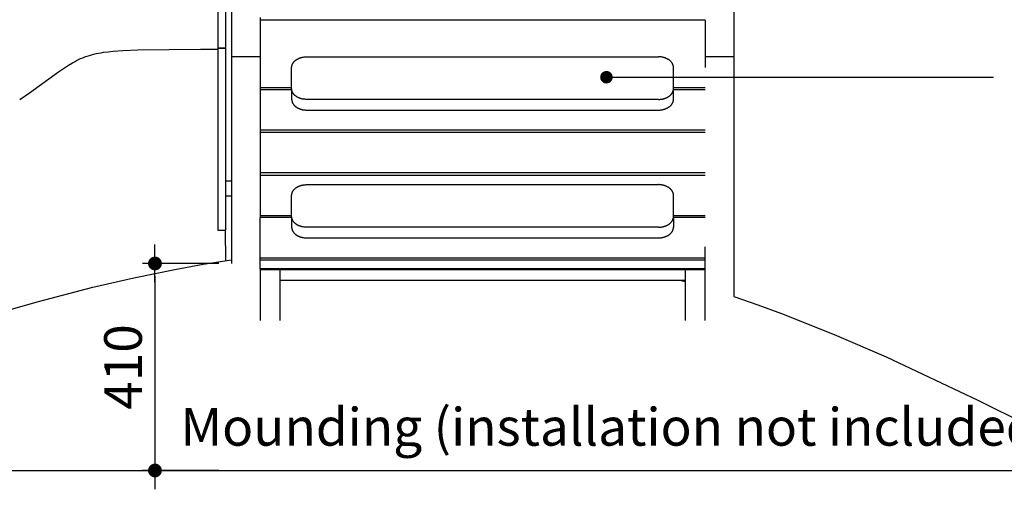
# Model space of a CAD drawing. Units: millimetres. Extents: x 105364 to 124651, y -66697 to -42912.
# Drawn here: x 119500 to 121460, y -61054 to -60119 of the extents above; entities that cross this region are included whole.
import ezdxf
from ezdxf.enums import TextEntityAlignment as Align

# ---------------------------------------------------------------- set-up
doc = ezdxf.new("R2010")
doc.units = ezdxf.units.MM
doc.header["$LTSCALE"] = 10
for name, color, linetype in [('DLINE', 1, 'Continuous'), ('DLINE2', 2, 'Continuous'), ('TXT', 3, 'Continuous')]:
    doc.layers.add(name, color=color, linetype=linetype)
doc.styles.add('FS_text', font='Gulim.ttf')
doc.styles.get("Standard").update_dxf_attribs({"font": 'Gulim.ttf'})
doc.dimstyles.new('PT_DIM 25', dxfattribs={"dimscale": 25, "dimtxt": 3, "dimasz": 1, "dimexe": 1, "dimexo": 1, "dimgap": 1, "dimtad": 1, "dimdec": 0, "dimrnd": 5, "dimzin": 0, "dimdsep": 46, "dimtxsty": 'Standard', "dimblk": 'D-DOT', "dimcen": 1, "dimclrd": 1, "dimclre": 1, "dimclrt": 7, "dimazin": 0, "dimtfac": 1.2, "dimtdec": 0, "dimtix": 1, "dimtmove": 2, "dimatfit": 3, "dimldrblk": 'DOT', "dimfxl": 2, "dimtolj": 1, "dimtzin": 0, "dimarcsym": 0})

# ---------------------------------------------------------------- blocks, each defined once
blk = doc.blocks.new('D-DOT')
at = {"layer": 'DLINE'}
blk.add_line((-1.5, 0), (1.5, 0), dxfattribs=at)
at = {"layer": 'DLINE2', "const_width": 0.55}
blk.add_lwpolyline([(-0.275, 0, 1), (0.275, 0, 1)], format="xyb", close=True, dxfattribs=at)
blk = doc.blocks.new('*D7')
at = {"layer": 'Defpoints', "color": 0, "transparency": 16777216}
for p in [(119921.8, -60604), (119769.7, -61016.2), (119921.8, -61016.2)]:
    blk.add_point(p, dxfattribs=at)
at = {"layer": 'DLINE', "color": 1, "lineweight": -2, "transparency": 16777216}
for p, q in [((119896.8, -60604), (119744.7, -60604)), ((119769.7, -60629), (119769.7, -60991.2)), ((119896.8, -61016.2), (119744.7, -61016.2))]:
    blk.add_line(p, q, dxfattribs=at)
at = {"layer": 'DLINE', "color": 1, "lineweight": -2, "transparency": 16777216, "xscale": 25, "yscale": 25, "zscale": 25}
for p, rotation in [((119769.7, -60604), 90), ((119769.7, -61016.2), 270)]:
    blk.add_blockref('D-DOT', p, dxfattribs=dict(at, rotation=rotation))
at = {"layer": 'DLINE', "color": 7, "transparency": 16777216, "insert": (119706.1, -60810.1), "char_height": 75, "attachment_point": 5, "rotation": 90}
blk.add_mtext('\\A1;410', dxfattribs=at)
blk = doc.blocks.new('_DOT')
at = {"color": 0, "linetype": 'ByBlock'}
blk.add_line((-0.5, 0), (-1, 0), dxfattribs=at)
at = {"color": 0, "linetype": 'ByBlock', "const_width": 0.5}
blk.add_lwpolyline([(-0.25, 0, 1), (0.25, 0, 1)], format="xyb", close=True, dxfattribs=at)

msp = doc.modelspace()

# ---------------------------------------------------------------- linework, layer by layer
for p, q in [((119909.8, -58687.5), (119909.8, -60203.1)), ((120921.8, -58926.4), (120921.8, -60669.8)), ((119895.5, -60175.5), (119895.5, -60042.5)), ((119921.8, -60036), (119921.8, -60439.2)), ((119978.8, -60114.4), (119978.8, -60119.6)), ((119978.8, -60119.6), (119978.8, -60237.1)), ((120864.8, -60119.6), (119978.8, -60119.6)), ((120864.8, -60119.6), (120864.8, -60213.4)), ((119630, -60192.6), (119632.3, -60191.8)), ((119632.3, -60191.8), (119634.5, -60191)), ((119634.5, -60191), (119639.1, -60189.5)), ((119639.1, -60189.5), (119643.6, -60188.2)), ((119643.6, -60188.2), (119648.2, -60187)), ((119648.2, -60187), (119652.9, -60186)), ((119652.9, -60186), (119657.6, -60185)), ((119657.6, -60185), (119662.3, -60184.2)), ((119662.3, -60184.2), (119667.1, -60183.5)), ((119667.1, -60183.5), (119676.6, -60182.2)), ((119676.6, -60182.2), (119686.2, -60181.3)), ((119686.2, -60181.3), (119705.5, -60180)), ((119705.5, -60180), (119735.6, -60178.6)), ((119735.6, -60178.6), (119860.2, -60177.4)), ((119860.2, -60177.4), (119895.5, -60177.4)), ((119895.5, -60174.7), (119909.8, -60174.7)), ((119895.5, -60538.1), (119895.5, -60175.1)), ((119895.5, -60175.1), (119895.5, -60175.1)), ((119895.5, -60175.1), (119895.5, -60175.1)), ((119895.5, -60175.1), (119895.5, -60175.1)), ((119895.5, -60175.1), (119895.5, -60175.1)), ((119895.5, -60175.1), (119895.5, -60175.5)), ((119895.5, -60175.5), (119895.5, -60175.5)), ((119895.5, -60175.5), (119895.5, -60175.5)), ((119895.5, -60175.5), (119895.5, -60175.5)), ((119895.5, -60175.5), (119895.5, -60175.5)), ((119909.8, -60175.7), (119895.5, -60175.7)), ((119587.5, -60215.6), (119597.5, -60209.2)), ((119597.5, -60209.2), (119605.4, -60204.5)), ((119605.4, -60204.5), (119609.4, -60202.3)), ((119609.4, -60202.3), (119613.5, -60200.1)), ((119613.5, -60200.1), (119617.5, -60198.1)), ((119617.5, -60198.1), (119621.7, -60196.1)), ((119621.7, -60196.1), (119625.8, -60194.3)), ((119625.8, -60194.3), (119630, -60192.6)), ((119910.9, -60537.8), (119910.9, -60203.1)), ((119978.8, -60192.5), (119921.8, -60192.5)), ((120042, -60211.2), (120042.1, -60210.7)), ((120042, -60211.7), (120042, -60211.2)), ((120042.1, -60210.7), (120042.2, -60210.2)), ((120042.2, -60210.2), (120042.3, -60209.7)), ((120042.3, -60209.7), (120042.5, -60209.2)), ((120042.5, -60209.2), (120042.6, -60208.7)), ((120042.6, -60208.7), (120042.8, -60208.2)), ((120042.8, -60208.2), (120043, -60207.7)), ((120043, -60207.7), (120043.2, -60207.2)), ((120043.2, -60207.2), (120043.4, -60206.8)), ((120043.4, -60206.8), (120043.7, -60206.3)), ((120043.7, -60206.3), (120044, -60205.8)), ((120044, -60205.8), (120044.2, -60205.3)), ((120044.2, -60205.3), (120044.6, -60204.8)), ((120044.6, -60204.8), (120044.9, -60204.3)), ((120044.9, -60204.3), (120045.2, -60203.8)), ((120045.2, -60203.8), (120045.6, -60203.4)), ((120045.6, -60203.4), (120045.9, -60202.9)), ((120045.9, -60202.9), (120046.3, -60202.4)), ((120046.3, -60202.4), (120046.8, -60202)), ((120046.8, -60202), (120047.2, -60201.5)), ((120047.2, -60201.5), (120047.6, -60201.1)), ((120047.6, -60201.1), (120048.1, -60200.7)), ((120048.1, -60200.7), (120048.6, -60200.2)), ((120048.6, -60200.2), (120049.1, -60199.8)), ((120049.1, -60199.8), (120049.6, -60199.4)), ((120049.6, -60199.4), (120050.1, -60199)), ((120050.1, -60199), (120050.7, -60198.6)), ((120050.7, -60198.6), (120051.2, -60198.2)), ((120051.2, -60198.2), (120051.8, -60197.9)), ((120051.8, -60197.9), (120052.4, -60197.5)), ((120052.4, -60197.5), (120053, -60197.1)), ((120053, -60197.1), (120053.6, -60196.8)), ((120053.6, -60196.8), (120054.2, -60196.5)), ((120054.2, -60196.5), (120054.8, -60196.2)), ((120054.8, -60196.2), (120055.4, -60195.9)), ((120055.4, -60195.9), (120056.1, -60195.6)), ((120056.1, -60195.6), (120056.7, -60195.3)), ((120056.7, -60195.3), (120057.4, -60195)), ((120057.4, -60195), (120058.1, -60194.8)), ((120058.1, -60194.8), (120058.8, -60194.5)), ((120058.8, -60194.5), (120059.4, -60194.3)), ((120059.4, -60194.3), (120060.1, -60194.1)), ((120060.1, -60194.1), (120060.8, -60193.9)), ((120060.8, -60193.9), (120061.5, -60193.7)), ((120061.5, -60193.7), (120062.2, -60193.6)), ((120062.2, -60193.6), (120062.9, -60193.4)), ((120062.9, -60193.4), (120063.6, -60193.2)), ((120063.6, -60193.2), (120064.3, -60193.1)), ((120064.3, -60193.1), (120065, -60193)), ((120065, -60193), (120066.4, -60192.8)), ((120066.4, -60192.8), (120067.8, -60192.6)), ((120067.8, -60192.6), (120069.1, -60192.5)), ((120069.1, -60192.5), (120070.5, -60192.5)), ((120070.5, -60192.5), (120071.8, -60192.4)), ((120071.8, -60192.4), (120771.8, -60192.4)), ((120773.2, -60192.5), (120771.8, -60192.4)), ((120774.5, -60192.5), (120773.2, -60192.5)), ((120775.9, -60192.6), (120774.5, -60192.5)), ((120777.3, -60192.8), (120775.9, -60192.6)), ((120778.7, -60193), (120777.3, -60192.8)), ((120779.4, -60193.1), (120778.7, -60193)), ((120780.1, -60193.2), (120779.4, -60193.1)), ((120780.8, -60193.4), (120780.1, -60193.2)), ((120781.5, -60193.6), (120780.8, -60193.4)), ((120782.1, -60193.7), (120781.5, -60193.6)), ((120782.8, -60193.9), (120782.1, -60193.7)), ((120783.5, -60194.1), (120782.8, -60193.9)), ((120784.2, -60194.3), (120783.5, -60194.1)), ((120784.9, -60194.5), (120784.2, -60194.3)), ((120785.6, -60194.8), (120784.9, -60194.5)), ((120786.2, -60195), (120785.6, -60194.8)), ((120786.9, -60195.3), (120786.2, -60195)), ((120787.6, -60195.6), (120786.9, -60195.3)), ((120788.2, -60195.9), (120787.6, -60195.6)), ((120788.8, -60196.2), (120788.2, -60195.9)), ((120789.5, -60196.5), (120788.8, -60196.2)), ((120790.1, -60196.8), (120789.5, -60196.5)), ((120790.7, -60197.1), (120790.1, -60196.8)), ((120791.3, -60197.5), (120790.7, -60197.1)), ((120791.9, -60197.9), (120791.3, -60197.5)), ((120792.4, -60198.2), (120791.9, -60197.9)), ((120793, -60198.6), (120792.4, -60198.2)), ((120793.5, -60199), (120793, -60198.6)), ((120794.1, -60199.4), (120793.5, -60199)), ((120794.6, -60199.8), (120794.1, -60199.4)), ((120795.1, -60200.2), (120794.6, -60199.8)), ((120795.5, -60200.7), (120795.1, -60200.2)), ((120796, -60201.1), (120795.5, -60200.7)), ((120796.5, -60201.5), (120796, -60201.1)), ((120796.9, -60202), (120796.5, -60201.5)), ((120797.3, -60202.4), (120796.9, -60202)), ((120797.7, -60202.9), (120797.3, -60202.4)), ((120798.1, -60203.4), (120797.7, -60202.9)), ((120798.4, -60203.8), (120798.1, -60203.4)), ((120798.8, -60204.3), (120798.4, -60203.8)), ((120799.1, -60204.8), (120798.8, -60204.3)), ((120799.4, -60205.3), (120799.1, -60204.8)), ((120799.7, -60205.8), (120799.4, -60205.3)), ((120799.9, -60206.3), (120799.7, -60205.8)), ((120800.2, -60206.8), (120799.9, -60206.3)), ((120800.4, -60207.2), (120800.2, -60206.8)), ((120800.6, -60207.7), (120800.4, -60207.2)), ((120800.8, -60208.2), (120800.6, -60207.7)), ((120801, -60208.7), (120800.8, -60208.2)), ((120801.2, -60209.2), (120801, -60208.7)), ((120801.3, -60209.7), (120801.2, -60209.2)), ((120801.4, -60210.2), (120801.3, -60209.7)), ((120801.5, -60210.7), (120801.4, -60210.2)), ((120801.6, -60211.2), (120801.5, -60210.7)), ((120801.7, -60211.7), (120801.6, -60211.2)), ((120921.8, -60192.5), (120864.8, -60192.5)), ((119519.9, -60264.1), (119577.6, -60222.3)), ((119577.6, -60222.3), (119587.5, -60215.6)), ((120041.8, -60213.1), (120041.9, -60212.6)), ((120041.8, -60213.6), (120041.8, -60213.1)), ((120041.8, -60256.1), (120041.8, -60213.6)), ((120041.9, -60212.1), (120042, -60211.7)), ((120041.9, -60212.6), (120041.9, -60212.1)), ((120801.7, -60212.1), (120801.7, -60211.7)), ((120801.8, -60212.6), (120801.7, -60212.1)), ((120801.8, -60213.1), (120801.8, -60212.6)), ((120801.8, -60213.6), (120801.8, -60213.1)), ((120801.8, -60256.1), (120801.8, -60213.6)), ((119978.8, -60237.1), (119978.8, -60486.1)), ((119500.4, -60277.3), (119519.9, -60264.1)), ((120041.8, -60253.9), (119979, -60253.9)), ((120042, -60258.2), (119979, -60258.2)), ((120041.8, -60256.5), (120041.8, -60256.1)), ((120041.9, -60257), (120041.8, -60256.5)), ((120041.8, -60259.9), (120041.8, -60277.3)), ((120041.9, -60257.5), (120041.9, -60257)), ((120041.9, -60258), (120041.9, -60257.5)), ((120042, -60258.5), (120041.9, -60258)), ((120042.1, -60258.9), (120042, -60258.5)), ((120042.2, -60259.4), (120042.1, -60258.9)), ((120042.3, -60259.9), (120042.2, -60259.4)), ((120042.5, -60260.4), (120042.3, -60259.9)), ((120042.6, -60260.9), (120042.5, -60260.4)), ((120042.8, -60261.4), (120042.6, -60260.9)), ((120043, -60261.9), (120042.8, -60261.4)), ((120043.2, -60262.4), (120043, -60261.9)), ((120043.4, -60262.9), (120043.2, -60262.4)), ((120043.7, -60263.4), (120043.4, -60262.9)), ((120043.9, -60263.9), (120043.7, -60263.4)), ((120044.2, -60264.4), (120043.9, -60263.9)), ((120044.5, -60264.9), (120044.2, -60264.4)), ((120044.8, -60265.3), (120044.5, -60264.9)), ((120045.2, -60265.8), (120044.8, -60265.3)), ((120045.5, -60266.3), (120045.2, -60265.8)), ((120045.9, -60266.8), (120045.5, -60266.3)), ((120046.3, -60267.2), (120045.9, -60266.8)), ((120046.7, -60267.7), (120046.3, -60267.2)), ((120047.1, -60268.1), (120046.7, -60267.7)), ((120047.6, -60268.6), (120047.1, -60268.1)), ((120048.1, -60269), (120047.6, -60268.6)), ((120048.5, -60269.4), (120048.1, -60269)), ((120049, -60269.9), (120048.5, -60269.4)), ((120049.5, -60270.3), (120049, -60269.9)), ((120050.1, -60270.7), (120049.5, -60270.3)), ((120793.6, -60270.7), (120794.1, -60270.3)), ((120794.1, -60270.3), (120794.6, -60269.9)), ((120794.6, -60269.9), (120795.1, -60269.4)), ((120795.1, -60269.4), (120795.6, -60269)), ((120795.6, -60269), (120796.1, -60268.6)), ((120796.1, -60268.6), (120796.5, -60268.1)), ((120796.5, -60268.1), (120796.9, -60267.7)), ((120796.9, -60267.7), (120797.3, -60267.2)), ((120797.3, -60267.2), (120797.7, -60266.8)), ((120797.7, -60266.8), (120798.1, -60266.3)), ((120798.1, -60266.3), (120798.5, -60265.8)), ((120798.5, -60265.8), (120798.8, -60265.3)), ((120798.8, -60265.3), (120799.1, -60264.9)), ((120799.1, -60264.9), (120799.4, -60264.4)), ((120799.4, -60264.4), (120799.7, -60263.9)), ((120799.7, -60263.9), (120800, -60263.4)), ((120800, -60263.4), (120800.2, -60262.9)), ((120800.2, -60262.9), (120800.5, -60262.4)), ((120800.5, -60262.4), (120800.7, -60261.9)), ((120800.7, -60261.9), (120800.9, -60261.4)), ((120800.9, -60261.4), (120801, -60260.9)), ((120801, -60260.9), (120801.2, -60260.4)), ((120801.2, -60260.4), (120801.3, -60259.9)), ((120801.3, -60259.9), (120801.4, -60259.4)), ((120801.4, -60259.4), (120801.5, -60258.9)), ((120801.5, -60258.9), (120801.6, -60258.5)), ((120801.6, -60258.5), (120801.7, -60258)), ((120801.7, -60258), (120801.8, -60257.5)), ((120864.8, -60258.2), (120801.7, -60258.2)), ((120864.8, -60253.9), (120801.8, -60253.9)), ((120801.8, -60256.5), (120801.8, -60256.1)), ((120801.8, -60257), (120801.8, -60256.5)), ((120801.8, -60257.5), (120801.8, -60257)), ((120801.8, -60277.3), (120801.8, -60259.9)), ((120041.8, -60277.3), (120041.8, -60277.8)), ((120041.8, -60277.8), (120041.9, -60278.2)), ((120041.9, -60278.2), (120041.9, -60278.7)), ((120041.9, -60278.7), (120041.9, -60279.2)), ((120041.9, -60279.2), (120042, -60279.7)), ((120042, -60279.7), (120042.1, -60280.2)), ((120042.1, -60280.2), (120042.2, -60280.7)), ((120042.2, -60280.7), (120042.3, -60281.1)), ((120042.3, -60281.1), (120042.5, -60281.6)), ((120042.5, -60281.6), (120042.6, -60282.1)), ((120042.6, -60282.1), (120042.8, -60282.6)), ((120042.8, -60282.6), (120043, -60283.1)), ((120043, -60283.1), (120043.2, -60283.6)), ((120043.2, -60283.6), (120043.4, -60284.1)), ((120043.4, -60284.1), (120043.7, -60284.6)), ((120043.7, -60284.6), (120043.9, -60285.1)), ((120043.9, -60285.1), (120044.2, -60285.6)), ((120044.2, -60285.6), (120044.5, -60286.1)), ((120044.5, -60286.1), (120044.8, -60286.5)), ((120044.8, -60286.5), (120045.2, -60287)), ((120045.2, -60287), (120045.5, -60287.5)), ((120045.5, -60287.5), (120045.9, -60288)), ((120045.9, -60288), (120046.3, -60288.4)), ((120046.3, -60288.4), (120046.7, -60288.9)), ((120046.7, -60288.9), (120047.1, -60289.3)), ((120047.1, -60289.3), (120047.6, -60289.8)), ((120047.6, -60289.8), (120048.1, -60290.2)), ((120050.6, -60271.1), (120050.1, -60270.7)), ((120051.2, -60271.5), (120050.6, -60271.1)), ((120051.7, -60271.8), (120051.2, -60271.5)), ((120052.3, -60272.2), (120051.7, -60271.8)), ((120052.9, -60272.5), (120052.3, -60272.2)), ((120053.5, -60272.9), (120052.9, -60272.5)), ((120054.1, -60273.2), (120053.5, -60272.9)), ((120054.8, -60273.5), (120054.1, -60273.2)), ((120055.4, -60273.8), (120054.8, -60273.5)), ((120056.1, -60274.1), (120055.4, -60273.8)), ((120056.7, -60274.4), (120056.1, -60274.1)), ((120057.4, -60274.7), (120056.7, -60274.4)), ((120058, -60274.9), (120057.4, -60274.7)), ((120058.7, -60275.2), (120058, -60274.9)), ((120059.4, -60275.4), (120058.7, -60275.2)), ((120060.1, -60275.6), (120059.4, -60275.4)), ((120060.8, -60275.8), (120060.1, -60275.6)), ((120061.5, -60276), (120060.8, -60275.8)), ((120062.2, -60276.2), (120061.5, -60276)), ((120062.9, -60276.3), (120062.2, -60276.2)), ((120063.6, -60276.5), (120062.9, -60276.3)), ((120064.3, -60276.6), (120063.6, -60276.5)), ((120065, -60276.7), (120064.3, -60276.6)), ((120066.4, -60276.9), (120065, -60276.7)), ((120067.8, -60277.1), (120066.4, -60276.9)), ((120069.1, -60277.2), (120067.8, -60277.1)), ((120070.5, -60277.3), (120069.1, -60277.2)), ((120071.8, -60277.3), (120070.5, -60277.3)), ((120771.8, -60277.3), (120071.8, -60277.3)), ((120771.8, -60277.3), (120773.2, -60277.3)), ((120773.2, -60277.3), (120774.5, -60277.2)), ((120774.5, -60277.2), (120775.9, -60277.1)), ((120775.9, -60277.1), (120777.3, -60276.9)), ((120777.3, -60276.9), (120778.7, -60276.7)), ((120778.7, -60276.7), (120779.4, -60276.6)), ((120779.4, -60276.6), (120780.1, -60276.5)), ((120780.1, -60276.5), (120780.8, -60276.3)), ((120780.8, -60276.3), (120781.5, -60276.2)), ((120781.5, -60276.2), (120782.2, -60276)), ((120782.2, -60276), (120782.9, -60275.8)), ((120782.9, -60275.8), (120783.6, -60275.6)), ((120783.6, -60275.6), (120784.2, -60275.4)), ((120784.2, -60275.4), (120784.9, -60275.2)), ((120784.9, -60275.2), (120785.6, -60274.9)), ((120785.6, -60274.9), (120786.3, -60274.7)), ((120786.3, -60274.7), (120786.9, -60274.4)), ((120786.9, -60274.4), (120787.6, -60274.1)), ((120787.6, -60274.1), (120788.2, -60273.8)), ((120788.2, -60273.8), (120788.9, -60273.5)), ((120788.9, -60273.5), (120789.5, -60273.2)), ((120789.5, -60273.2), (120790.1, -60272.9)), ((120790.1, -60272.9), (120790.7, -60272.5)), ((120790.7, -60272.5), (120791.3, -60272.2)), ((120791.3, -60272.2), (120791.9, -60271.8)), ((120791.9, -60271.8), (120792.5, -60271.5)), ((120792.5, -60271.5), (120793, -60271.1)), ((120793, -60271.1), (120793.6, -60270.7)), ((120795.6, -60290.2), (120796.1, -60289.8)), ((120796.1, -60289.8), (120796.5, -60289.3)), ((120796.5, -60289.3), (120796.9, -60288.9)), ((120796.9, -60288.9), (120797.3, -60288.4)), ((120797.3, -60288.4), (120797.7, -60288)), ((120797.7, -60288), (120798.1, -60287.5)), ((120798.1, -60287.5), (120798.5, -60287)), ((120798.5, -60287), (120798.8, -60286.5)), ((120798.8, -60286.5), (120799.1, -60286.1)), ((120799.1, -60286.1), (120799.4, -60285.6)), ((120799.4, -60285.6), (120799.7, -60285.1)), ((120799.7, -60285.1), (120800, -60284.6)), ((120800, -60284.6), (120800.2, -60284.1)), ((120800.2, -60284.1), (120800.5, -60283.6)), ((120800.5, -60283.6), (120800.7, -60283.1)), ((120800.7, -60283.1), (120800.9, -60282.6)), ((120800.9, -60282.6), (120801, -60282.1)), ((120801, -60282.1), (120801.2, -60281.6)), ((120801.2, -60281.6), (120801.3, -60281.1)), ((120801.3, -60281.1), (120801.4, -60280.7)), ((120801.4, -60280.7), (120801.5, -60280.2)), ((120801.5, -60280.2), (120801.6, -60279.7)), ((120801.6, -60279.7), (120801.7, -60279.2)), ((120801.7, -60279.2), (120801.8, -60278.7)), ((120801.8, -60277.8), (120801.8, -60277.3)), ((120801.8, -60278.2), (120801.8, -60277.8)), ((120801.8, -60278.7), (120801.8, -60278.2)), ((120048.1, -60290.2), (120048.5, -60290.7)), ((120048.5, -60290.7), (120049, -60291.1)), ((120049, -60291.1), (120049.5, -60291.5)), ((120049.5, -60291.5), (120050.1, -60291.9)), ((120050.1, -60291.9), (120050.6, -60292.3)), ((120050.6, -60292.3), (120051.2, -60292.7)), ((120051.2, -60292.7), (120051.7, -60293)), ((120051.7, -60293), (120052.3, -60293.4)), ((120052.3, -60293.4), (120052.9, -60293.8)), ((120052.9, -60293.8), (120053.5, -60294.1)), ((120053.5, -60294.1), (120054.1, -60294.4)), ((120054.1, -60294.4), (120054.8, -60294.7)), ((120054.8, -60294.7), (120055.4, -60295)), ((120055.4, -60295), (120056.1, -60295.3)), ((120056.1, -60295.3), (120056.7, -60295.6)), ((120056.7, -60295.6), (120057.4, -60295.9)), ((120057.4, -60295.9), (120058, -60296.1)), ((120058, -60296.1), (120058.7, -60296.4)), ((120058.7, -60296.4), (120059.4, -60296.6)), ((120059.4, -60296.6), (120060.1, -60296.8)), ((120060.1, -60296.8), (120060.8, -60297)), ((120060.8, -60297), (120061.5, -60297.2)), ((120061.5, -60297.2), (120062.2, -60297.4)), ((120062.2, -60297.4), (120062.9, -60297.5)), ((120062.9, -60297.5), (120063.6, -60297.7)), ((120063.6, -60297.7), (120064.3, -60297.8)), ((120064.3, -60297.8), (120065, -60297.9)), ((120065, -60297.9), (120066.4, -60298.1)), ((120066.4, -60298.1), (120067.8, -60298.3)), ((120067.8, -60298.3), (120069.1, -60298.4)), ((120069.1, -60298.4), (120070.5, -60298.5)), ((120070.5, -60298.5), (120071.8, -60298.5)), ((120071.8, -60298.5), (120771.8, -60298.5)), ((120771.8, -60298.5), (120773.2, -60298.5)), ((120773.2, -60298.5), (120774.5, -60298.4)), ((120774.5, -60298.4), (120775.9, -60298.3)), ((120775.9, -60298.3), (120777.3, -60298.1)), ((120777.3, -60298.1), (120778.7, -60297.9)), ((120778.7, -60297.9), (120779.4, -60297.8)), ((120779.4, -60297.8), (120780.1, -60297.7)), ((120780.1, -60297.7), (120780.8, -60297.5)), ((120780.8, -60297.5), (120781.5, -60297.4)), ((120781.5, -60297.4), (120782.2, -60297.2)), ((120782.2, -60297.2), (120782.9, -60297)), ((120782.9, -60297), (120783.6, -60296.8)), ((120783.6, -60296.8), (120784.2, -60296.6)), ((120784.2, -60296.6), (120784.9, -60296.4)), ((120784.9, -60296.4), (120785.6, -60296.1)), ((120785.6, -60296.1), (120786.3, -60295.9)), ((120786.3, -60295.9), (120786.9, -60295.6)), ((120786.9, -60295.6), (120787.6, -60295.3)), ((120787.6, -60295.3), (120788.2, -60295)), ((120788.2, -60295), (120788.9, -60294.7)), ((120788.9, -60294.7), (120789.5, -60294.4)), ((120789.5, -60294.4), (120790.1, -60294.1)), ((120790.1, -60294.1), (120790.7, -60293.8)), ((120790.7, -60293.8), (120791.3, -60293.4)), ((120791.3, -60293.4), (120791.9, -60293)), ((120791.9, -60293), (120792.5, -60292.7)), ((120792.5, -60292.7), (120793, -60292.3)), ((120793, -60292.3), (120793.6, -60291.9)), ((120793.6, -60291.9), (120794.1, -60291.5)), ((120794.1, -60291.5), (120794.6, -60291.1)), ((120794.6, -60291.1), (120795.1, -60290.7)), ((120795.1, -60290.7), (120795.6, -60290.2)), ((120864.8, -60343), (119978.9, -60343)), ((120864.8, -60338.8), (119979, -60338.8)), ((120864.8, -60423.7), (119978.9, -60423.7)), ((119910.9, -60439.2), (119921.8, -60439.2)), ((119921.8, -60439.2), (119921.8, -60604)), ((119979, -60427.9), (120864.8, -60427.9)), ((120041.9, -60466.3), (120042, -60465.8)), ((120041.9, -60466.8), (120041.9, -60466.3)), ((120042, -60465.8), (120042.1, -60465.3)), ((120042.1, -60465.3), (120042.2, -60464.8)), ((120042.2, -60464.8), (120042.3, -60464.3)), ((120042.3, -60464.3), (120042.5, -60463.8)), ((120042.5, -60463.8), (120042.6, -60463.4)), ((120042.6, -60463.4), (120042.8, -60462.9)), ((120042.8, -60462.9), (120043, -60462.4)), ((120043, -60462.4), (120043.2, -60461.9)), ((120043.2, -60461.9), (120043.4, -60461.4)), ((120043.4, -60461.4), (120043.7, -60460.9)), ((120043.7, -60460.9), (120043.9, -60460.4)), ((120043.9, -60460.4), (120044.2, -60459.9)), ((120044.2, -60459.9), (120044.5, -60459.4)), ((120044.5, -60459.4), (120044.8, -60458.9)), ((120044.8, -60458.9), (120045.2, -60458.5)), ((120045.2, -60458.5), (120045.5, -60458)), ((120045.5, -60458), (120045.9, -60457.5)), ((120045.9, -60457.5), (120046.3, -60457.1)), ((120046.3, -60457.1), (120046.7, -60456.6)), ((120046.7, -60456.6), (120047.1, -60456.1)), ((120047.1, -60456.1), (120047.6, -60455.7)), ((120047.6, -60455.7), (120048.1, -60455.3)), ((120048.1, -60455.3), (120048.5, -60454.8)), ((120048.5, -60454.8), (120049, -60454.4)), ((120049, -60454.4), (120049.5, -60454)), ((120049.5, -60454), (120050.1, -60453.6)), ((120050.1, -60453.6), (120050.6, -60453.2)), ((120050.6, -60453.2), (120051.2, -60452.8)), ((120051.2, -60452.8), (120051.7, -60452.4)), ((120051.7, -60452.4), (120052.3, -60452.1)), ((120052.3, -60452.1), (120052.9, -60451.7)), ((120052.9, -60451.7), (120053.5, -60451.4)), ((120053.5, -60451.4), (120054.1, -60451.1)), ((120054.1, -60451.1), (120054.8, -60450.7)), ((120054.8, -60450.7), (120055.4, -60450.4)), ((120055.4, -60450.4), (120056.1, -60450.2)), ((120056.1, -60450.2), (120056.7, -60449.9)), ((120056.7, -60449.9), (120057.4, -60449.6)), ((120057.4, -60449.6), (120058, -60449.4)), ((120058, -60449.4), (120058.7, -60449.1)), ((120058.7, -60449.1), (120059.4, -60448.9)), ((120059.4, -60448.9), (120060.1, -60448.7)), ((120060.1, -60448.7), (120060.8, -60448.5)), ((120060.8, -60448.5), (120061.5, -60448.3)), ((120061.5, -60448.3), (120062.2, -60448.1)), ((120062.2, -60448.1), (120062.9, -60448)), ((120062.9, -60448), (120063.6, -60447.8)), ((120063.6, -60447.8), (120064.3, -60447.7)), ((120064.3, -60447.7), (120065, -60447.5)), ((120065, -60447.5), (120066.4, -60447.3)), ((120066.4, -60447.3), (120067.8, -60447.2)), ((120067.8, -60447.2), (120069.1, -60447.1)), ((120069.1, -60447.1), (120070.5, -60447)), ((120070.5, -60447), (120071.8, -60447)), ((120071.8, -60447), (120771.8, -60447)), ((120773.2, -60447), (120771.8, -60447)), ((120774.5, -60447.1), (120773.2, -60447)), ((120775.9, -60447.2), (120774.5, -60447.1)), ((120777.3, -60447.3), (120775.9, -60447.2)), ((120778.7, -60447.5), (120777.3, -60447.3)), ((120779.4, -60447.7), (120778.7, -60447.5)), ((120780.1, -60447.8), (120779.4, -60447.7)), ((120780.8, -60448), (120780.1, -60447.8)), ((120781.5, -60448.1), (120780.8, -60448)), ((120782.2, -60448.3), (120781.5, -60448.1)), ((120782.9, -60448.5), (120782.2, -60448.3)), ((120783.6, -60448.7), (120782.9, -60448.5)), ((120784.2, -60448.9), (120783.6, -60448.7)), ((120784.9, -60449.1), (120784.2, -60448.9)), ((120785.6, -60449.4), (120784.9, -60449.1)), ((120786.3, -60449.6), (120785.6, -60449.4)), ((120786.9, -60449.9), (120786.3, -60449.6)), ((120787.6, -60450.2), (120786.9, -60449.9)), ((120788.2, -60450.4), (120787.6, -60450.2)), ((120788.9, -60450.7), (120788.2, -60450.4)), ((120789.5, -60451.1), (120788.9, -60450.7)), ((120790.1, -60451.4), (120789.5, -60451.1)), ((120790.7, -60451.7), (120790.1, -60451.4)), ((120791.3, -60452.1), (120790.7, -60451.7)), ((120791.9, -60452.4), (120791.3, -60452.1)), ((120792.5, -60452.8), (120791.9, -60452.4)), ((120793, -60453.2), (120792.5, -60452.8)), ((120793.6, -60453.6), (120793, -60453.2)), ((120794.1, -60454), (120793.6, -60453.6)), ((120794.6, -60454.4), (120794.1, -60454)), ((120795.1, -60454.8), (120794.6, -60454.4)), ((120795.6, -60455.3), (120795.1, -60454.8)), ((120796.1, -60455.7), (120795.6, -60455.3)), ((120796.5, -60456.1), (120796.1, -60455.7)), ((120796.9, -60456.6), (120796.5, -60456.1)), ((120797.3, -60457.1), (120796.9, -60456.6)), ((120797.7, -60457.5), (120797.3, -60457.1)), ((120798.1, -60458), (120797.7, -60457.5)), ((120798.5, -60458.5), (120798.1, -60458)), ((120798.8, -60458.9), (120798.5, -60458.5)), ((120799.1, -60459.4), (120798.8, -60458.9)), ((120799.4, -60459.9), (120799.1, -60459.4)), ((120799.7, -60460.4), (120799.4, -60459.9)), ((120800, -60460.9), (120799.7, -60460.4)), ((120800.2, -60461.4), (120800, -60460.9)), ((120800.5, -60461.9), (120800.2, -60461.4)), ((120800.7, -60462.4), (120800.5, -60461.9)), ((120800.9, -60462.9), (120800.7, -60462.4)), ((120801, -60463.4), (120800.9, -60462.9)), ((120801.2, -60463.8), (120801, -60463.4)), ((120801.3, -60464.3), (120801.2, -60463.8)), ((120801.4, -60464.8), (120801.3, -60464.3)), ((120801.6, -60465.3), (120801.4, -60464.8)), ((120801.6, -60465.8), (120801.6, -60465.3)), ((120801.7, -60466.3), (120801.6, -60465.8)), ((120801.8, -60466.8), (120801.7, -60466.3)), ((119910.9, -60469), (119921.6, -60469)), ((120041.8, -60467.7), (120041.9, -60467.3)), ((120041.8, -60468.2), (120041.8, -60467.7)), ((120041.8, -60510.6), (120041.8, -60468.2)), ((120041.9, -60467.3), (120041.9, -60466.8)), ((120801.8, -60467.3), (120801.8, -60466.8)), ((120801.8, -60467.7), (120801.8, -60467.3)), ((120801.8, -60468.2), (120801.8, -60467.7)), ((120801.8, -60510.6), (120801.8, -60468.2)), ((119978.8, -60486.1), (119978.8, -60508.5)), ((119978.8, -60508.5), (119978.8, -60512.7)), ((119978.8, -60593.4), (119978.8, -60512.7)), ((120042, -60512.7), (119979, -60512.7)), ((119979.1, -60508.5), (120041.8, -60508.5)), ((120041.8, -60511.1), (120041.8, -60510.6)), ((120041.9, -60511.6), (120041.8, -60511.1)), ((120041.8, -60514.5), (120041.8, -60531.8)), ((120041.9, -60512.1), (120041.9, -60511.6)), ((120041.9, -60512.5), (120041.9, -60512.1)), ((120042, -60513), (120041.9, -60512.5)), ((120042.1, -60513.5), (120042, -60513)), ((120042.2, -60514), (120042.1, -60513.5)), ((120042.3, -60514.5), (120042.2, -60514)), ((120042.5, -60515), (120042.3, -60514.5)), ((120042.6, -60515.5), (120042.5, -60515)), ((120042.8, -60516), (120042.6, -60515.5)), ((120043, -60516.5), (120042.8, -60516)), ((120043.2, -60517), (120043, -60516.5)), ((120043.4, -60517.5), (120043.2, -60517)), ((120043.7, -60517.9), (120043.4, -60517.5)), ((120043.9, -60518.4), (120043.7, -60517.9)), ((120044.2, -60518.9), (120043.9, -60518.4)), ((120044.5, -60519.4), (120044.2, -60518.9)), ((120044.8, -60519.9), (120044.5, -60519.4)), ((120045.2, -60520.4), (120044.8, -60519.9)), ((120045.5, -60520.8), (120045.2, -60520.4)), ((120045.9, -60521.3), (120045.5, -60520.8)), ((120046.3, -60521.8), (120045.9, -60521.3)), ((120046.7, -60522.2), (120046.3, -60521.8)), ((120047.1, -60522.7), (120046.7, -60522.2)), ((120047.6, -60523.1), (120047.1, -60522.7)), ((120048.1, -60523.6), (120047.6, -60523.1)), ((120048.5, -60524), (120048.1, -60523.6)), ((120049, -60524.4), (120048.5, -60524)), ((120049.5, -60524.8), (120049, -60524.4)), ((120050.1, -60525.2), (120049.5, -60524.8)), ((120793.6, -60525.2), (120794.1, -60524.8)), ((120794.1, -60524.8), (120794.6, -60524.4)), ((120794.6, -60524.4), (120795.1, -60524)), ((120795.1, -60524), (120795.6, -60523.6)), ((120795.6, -60523.6), (120796.1, -60523.1)), ((120796.1, -60523.1), (120796.5, -60522.7)), ((120796.5, -60522.7), (120796.9, -60522.2)), ((120796.9, -60522.2), (120797.3, -60521.8)), ((120797.3, -60521.8), (120797.7, -60521.3)), ((120797.7, -60521.3), (120798.1, -60520.8)), ((120798.1, -60520.8), (120798.5, -60520.4)), ((120798.5, -60520.4), (120798.8, -60519.9)), ((120798.8, -60519.9), (120799.1, -60519.4)), ((120799.1, -60519.4), (120799.4, -60518.9)), ((120799.4, -60518.9), (120799.7, -60518.4)), ((120799.7, -60518.4), (120800, -60517.9)), ((120800, -60517.9), (120800.2, -60517.5)), ((120800.2, -60517.5), (120800.5, -60517)), ((120800.5, -60517), (120800.7, -60516.5)), ((120800.7, -60516.5), (120800.9, -60516)), ((120800.9, -60516), (120801, -60515.5)), ((120801, -60515.5), (120801.2, -60515)), ((120801.2, -60515), (120801.3, -60514.5)), ((120801.3, -60514.5), (120801.4, -60514)), ((120801.4, -60514), (120801.6, -60513.5)), ((120801.6, -60513), (120801.7, -60512.5)), ((120801.6, -60513.5), (120801.6, -60513)), ((120801.7, -60512.5), (120801.8, -60512.1)), ((120864.8, -60512.7), (120801.7, -60512.7)), ((120801.8, -60508.5), (120864.8, -60508.5)), ((120801.8, -60511.1), (120801.8, -60510.6)), ((120801.8, -60511.6), (120801.8, -60511.1)), ((120801.8, -60512.1), (120801.8, -60511.6)), ((120801.8, -60514.5), (120801.8, -60531.8)), ((119895.5, -60537.8), (119895.5, -60538.1)), ((119895.5, -60538.1), (119895.5, -60538.1)), ((119895.5, -60538.1), (119895.5, -60538.1)), ((119895.5, -60538.1), (119895.5, -60538.1)), ((119895.5, -60538.1), (119895.5, -60538.1)), ((119910.9, -60538.2), (119895.5, -60538.2)), ((119909.7, -60538.2), (119909.8, -60598.5)), ((120041.8, -60531.8), (120041.8, -60532.3)), ((120041.8, -60532.3), (120041.9, -60532.8)), ((120041.9, -60532.8), (120041.9, -60533.3)), ((120041.9, -60533.3), (120041.9, -60533.7)), ((120041.9, -60533.7), (120042, -60534.2)), ((120042, -60534.2), (120042.1, -60534.7)), ((120042.1, -60534.7), (120042.2, -60535.2)), ((120042.2, -60535.2), (120042.3, -60535.7)), ((120042.3, -60535.7), (120042.5, -60536.2)), ((120042.5, -60536.2), (120042.6, -60536.7)), ((120042.6, -60536.7), (120042.8, -60537.2)), ((120042.8, -60537.2), (120043, -60537.7)), ((120043, -60537.7), (120043.2, -60538.2)), ((120043.2, -60538.2), (120043.4, -60538.7)), ((120043.4, -60538.7), (120043.7, -60539.2)), ((120043.7, -60539.2), (120043.9, -60539.6)), ((120043.9, -60539.6), (120044.2, -60540.1)), ((120044.2, -60540.1), (120044.5, -60540.6)), ((120044.5, -60540.6), (120044.8, -60541.1)), ((120044.8, -60541.1), (120045.2, -60541.6)), ((120045.2, -60541.6), (120045.5, -60542.1)), ((120045.5, -60542.1), (120045.9, -60542.5)), ((120045.9, -60542.5), (120046.3, -60543)), ((120046.3, -60543), (120046.7, -60543.4)), ((120046.7, -60543.4), (120047.1, -60543.9)), ((120047.1, -60543.9), (120047.6, -60544.3)), ((120047.6, -60544.3), (120048.1, -60544.8)), ((120048.1, -60544.8), (120048.5, -60545.2)), ((120050.6, -60525.6), (120050.1, -60525.2)), ((120051.2, -60526), (120050.6, -60525.6)), ((120051.7, -60526.4), (120051.2, -60526)), ((120052.3, -60526.7), (120051.7, -60526.4)), ((120052.9, -60527.1), (120052.3, -60526.7)), ((120053.5, -60527.4), (120052.9, -60527.1)), ((120054.1, -60527.8), (120053.5, -60527.4)), ((120054.8, -60528.1), (120054.1, -60527.8)), ((120055.4, -60528.4), (120054.8, -60528.1)), ((120056.1, -60528.7), (120055.4, -60528.4)), ((120056.7, -60529), (120056.1, -60528.7)), ((120057.4, -60529.2), (120056.7, -60529)), ((120058.1, -60529.5), (120057.4, -60529.2)), ((120058.7, -60529.7), (120058.1, -60529.5)), ((120059.4, -60529.9), (120058.7, -60529.7)), ((120060.1, -60530.2), (120059.4, -60529.9)), ((120060.8, -60530.4), (120060.1, -60530.2)), ((120061.5, -60530.5), (120060.8, -60530.4)), ((120062.2, -60530.7), (120061.5, -60530.5)), ((120062.9, -60530.9), (120062.2, -60530.7)), ((120063.6, -60531), (120062.9, -60530.9)), ((120064.3, -60531.2), (120063.6, -60531)), ((120065, -60531.3), (120064.3, -60531.2)), ((120066.4, -60531.5), (120065, -60531.3)), ((120067.8, -60531.6), (120066.4, -60531.5)), ((120069.1, -60531.8), (120067.8, -60531.6)), ((120070.5, -60531.8), (120069.1, -60531.8)), ((120071.8, -60531.8), (120070.5, -60531.8)), ((120771.8, -60531.8), (120071.8, -60531.8)), ((120771.8, -60531.8), (120773.2, -60531.8)), ((120773.2, -60531.8), (120774.5, -60531.8)), ((120774.5, -60531.8), (120775.9, -60531.6)), ((120775.9, -60531.6), (120777.3, -60531.5)), ((120777.3, -60531.5), (120778.7, -60531.3)), ((120778.7, -60531.3), (120779.4, -60531.2)), ((120779.4, -60531.2), (120780.1, -60531)), ((120780.1, -60531), (120780.8, -60530.9)), ((120780.8, -60530.9), (120781.5, -60530.7)), ((120781.5, -60530.7), (120782.2, -60530.5)), ((120782.2, -60530.5), (120782.9, -60530.4)), ((120782.9, -60530.4), (120783.6, -60530.2)), ((120783.6, -60530.2), (120784.2, -60529.9)), ((120784.2, -60529.9), (120784.9, -60529.7)), ((120784.9, -60529.7), (120785.6, -60529.5)), ((120785.6, -60529.5), (120786.3, -60529.2)), ((120786.3, -60529.2), (120786.9, -60529)), ((120786.9, -60529), (120787.6, -60528.7)), ((120787.6, -60528.7), (120788.2, -60528.4)), ((120788.2, -60528.4), (120788.9, -60528.1)), ((120788.9, -60528.1), (120789.5, -60527.8)), ((120789.5, -60527.8), (120790.1, -60527.4)), ((120790.1, -60527.4), (120790.7, -60527.1)), ((120790.7, -60527.1), (120791.3, -60526.7)), ((120791.3, -60526.7), (120791.9, -60526.4)), ((120791.9, -60526.4), (120792.5, -60526)), ((120792.5, -60526), (120793, -60525.6)), ((120793, -60525.6), (120793.6, -60525.2)), ((120795.1, -60545.2), (120795.6, -60544.8)), ((120795.6, -60544.8), (120796.1, -60544.3)), ((120796.1, -60544.3), (120796.5, -60543.9)), ((120796.5, -60543.9), (120796.9, -60543.4)), ((120796.9, -60543.4), (120797.3, -60543)), ((120797.3, -60543), (120797.7, -60542.5)), ((120797.7, -60542.5), (120798.1, -60542.1)), ((120798.1, -60542.1), (120798.5, -60541.6)), ((120798.5, -60541.6), (120798.8, -60541.1)), ((120798.8, -60541.1), (120799.1, -60540.6)), ((120799.1, -60540.6), (120799.4, -60540.1)), ((120799.4, -60540.1), (120799.7, -60539.6)), ((120799.7, -60539.6), (120800, -60539.2)), ((120800, -60539.2), (120800.2, -60538.7)), ((120800.2, -60538.7), (120800.5, -60538.2)), ((120800.5, -60538.2), (120800.7, -60537.7)), ((120800.7, -60537.7), (120800.9, -60537.2)), ((120800.9, -60537.2), (120801, -60536.7)), ((120801, -60536.7), (120801.2, -60536.2)), ((120801.2, -60536.2), (120801.3, -60535.7)), ((120801.3, -60535.7), (120801.4, -60535.2)), ((120801.4, -60535.2), (120801.6, -60534.7)), ((120801.6, -60534.2), (120801.7, -60533.7)), ((120801.6, -60534.7), (120801.6, -60534.2)), ((120801.7, -60533.7), (120801.8, -60533.3)), ((120801.8, -60532.3), (120801.8, -60531.8)), ((120801.8, -60532.8), (120801.8, -60532.3)), ((120801.8, -60533.3), (120801.8, -60532.8)), ((120048.5, -60545.2), (120049, -60545.6)), ((120049, -60545.6), (120049.5, -60546)), ((120049.5, -60546), (120050.1, -60546.4)), ((120050.1, -60546.4), (120050.6, -60546.8)), ((120050.6, -60546.8), (120051.2, -60547.2)), ((120051.2, -60547.2), (120051.7, -60547.6)), ((120051.7, -60547.6), (120052.3, -60548)), ((120052.3, -60548), (120052.9, -60548.3)), ((120052.9, -60548.3), (120053.5, -60548.6)), ((120053.5, -60548.6), (120054.1, -60549)), ((120054.1, -60549), (120054.8, -60549.3)), ((120054.8, -60549.3), (120055.4, -60549.6)), ((120055.4, -60549.6), (120056.1, -60549.9)), ((120056.1, -60549.9), (120056.7, -60550.2)), ((120056.7, -60550.2), (120057.4, -60550.4)), ((120057.4, -60550.4), (120058.1, -60550.7)), ((120058.1, -60550.7), (120058.7, -60550.9)), ((120058.7, -60550.9), (120059.4, -60551.2)), ((120059.4, -60551.2), (120060.1, -60551.4)), ((120060.1, -60551.4), (120060.8, -60551.6)), ((120060.8, -60551.6), (120061.5, -60551.8)), ((120061.5, -60551.8), (120062.2, -60551.9)), ((120062.2, -60551.9), (120062.9, -60552.1)), ((120062.9, -60552.1), (120063.6, -60552.2)), ((120063.6, -60552.2), (120064.3, -60552.4)), ((120064.3, -60552.4), (120065, -60552.5)), ((120065, -60552.5), (120066.4, -60552.7)), ((120066.4, -60552.7), (120067.8, -60552.9)), ((120067.8, -60552.9), (120069.1, -60553)), ((120069.1, -60553), (120070.5, -60553)), ((120070.5, -60553), (120071.8, -60553.1)), ((120071.8, -60553.1), (120771.8, -60553.1)), ((120771.8, -60553.1), (120773.2, -60553)), ((120773.2, -60553), (120774.5, -60553)), ((120774.5, -60553), (120775.9, -60552.9)), ((120775.9, -60552.9), (120777.3, -60552.7)), ((120777.3, -60552.7), (120778.7, -60552.5)), ((120778.7, -60552.5), (120779.4, -60552.4)), ((120779.4, -60552.4), (120780.1, -60552.2)), ((120780.1, -60552.2), (120780.8, -60552.1)), ((120780.8, -60552.1), (120781.5, -60551.9)), ((120781.5, -60551.9), (120782.2, -60551.8)), ((120782.2, -60551.8), (120782.9, -60551.6)), ((120782.9, -60551.6), (120783.6, -60551.4)), ((120783.6, -60551.4), (120784.2, -60551.2)), ((120784.2, -60551.2), (120784.9, -60550.9)), ((120784.9, -60550.9), (120785.6, -60550.7)), ((120785.6, -60550.7), (120786.3, -60550.4)), ((120786.3, -60550.4), (120786.9, -60550.2)), ((120786.9, -60550.2), (120787.6, -60549.9)), ((120787.6, -60549.9), (120788.2, -60549.6)), ((120788.2, -60549.6), (120788.9, -60549.3)), ((120788.9, -60549.3), (120789.5, -60549)), ((120789.5, -60549), (120790.1, -60548.6)), ((120790.1, -60548.6), (120790.7, -60548.3)), ((120790.7, -60548.3), (120791.3, -60548)), ((120791.3, -60548), (120791.9, -60547.6)), ((120791.9, -60547.6), (120792.5, -60547.2)), ((120792.5, -60547.2), (120793, -60546.8)), ((120793, -60546.8), (120793.6, -60546.4)), ((120793.6, -60546.4), (120794.1, -60546)), ((120794.1, -60546), (120794.6, -60545.6)), ((120794.6, -60545.6), (120795.1, -60545.2)), ((120864.8, -60593.4), (120864.8, -60570.8)), ((119978.8, -60597.6), (119978.8, -60593.4)), ((119978.8, -60614.6), (119978.8, -60597.6)), ((120864.8, -60593.4), (119978.9, -60593.4)), ((120864.8, -60597.6), (119978.9, -60597.6)), ((120864.8, -60597.6), (120864.8, -60593.4)), ((120864.8, -60614.6), (120864.8, -60597.6)), ((120864.8, -60614.6), (119978.8, -60614.6)), ((119978.8, -60614.6), (119978.8, -60616.7)), ((119978.8, -60616.7), (119978.8, -60717.4)), ((120018.8, -60616.7), (119978.8, -60616.7)), ((120018.8, -60616.7), (120018.8, -60614.6)), ((120018.8, -60717.4), (120018.8, -60616.7)), ((120824.8, -60616.7), (120018.8, -60616.7)), ((120824.8, -60614.6), (120824.8, -60616.7)), ((120824.8, -60616.7), (120824.8, -60717.4)), ((120864.8, -60616.7), (120824.8, -60616.7)), ((120864.8, -60616.7), (120864.8, -60614.6)), ((120864.8, -60717.4), (120864.8, -60616.7)), ((120824.8, -60637.9), (120018.8, -60637.9)), ((120817.4, -60637.9), (120824.8, -60640))]:
    msp.add_line(p, q)
at = {"color": 8}
for p, q in [((119865.5, -60605.6), (119921.8, -60596.6)), ((119727.4, -60632.4), (119809.3, -60615.7)), ((119809.3, -60615.7), (119865.5, -60605.6)), ((119645.9, -60651.1), (119727.4, -60632.4)), ((119537.7, -60679.4), (119645.9, -60651.1)), ((119430.1, -60710.1), (119537.7, -60679.4)), ((120921.8, -60669.8), (120969.5, -60686.2)), ((120969.5, -60686.2), (121016.9, -60703.5)), ((121016.9, -60703.5), (121121.9, -60745.1)), ((121121.9, -60745.1), (121225.5, -60790.2)), ((121225.5, -60790.2), (121407.6, -60876.3)), ((121407.6, -60876.3), (121588.1, -60965.6))]:
    msp.add_line(p, q, dxfattribs=at)
at = {"color": 6}
msp.add_lwpolyline([(105363.9, -61016.2), (124651, -61016.2)], dxfattribs=at)

# ---------------------------------------------------------------- texts
at = {"layer": 'TXT', "color": 150, "style": 'FS_text'}
msp.add_text('Mounding (installation not included)', height=75, dxfattribs=at).set_placement((119820.3, -60929.3), align=Align.MIDDLE_LEFT)

# ---------------------------------------------------------------- dimensions: what is measured, and where the dimension line sits
at = {"layer": 'DLINE'}
dim = msp.add_linear_dim(base=(119769.7, -61016.2), p1=(119921.8, -60604), p2=(119921.8, -61016.2), angle=90, dimstyle='PT_DIM 25', dxfattribs=at)
dim.commit()
dim.dimension.update_dxf_attribs({"geometry": '*D7', "text_midpoint": (119706.1, -60810.1)})

# ---------------------------------------------------------------- leaders
msp.add_leader([(120668.4, -60233.1), (121439.2, -60233.1)], dimstyle='PT_DIM 25', dxfattribs=at)

doc.saveas('drawing.dxf')
